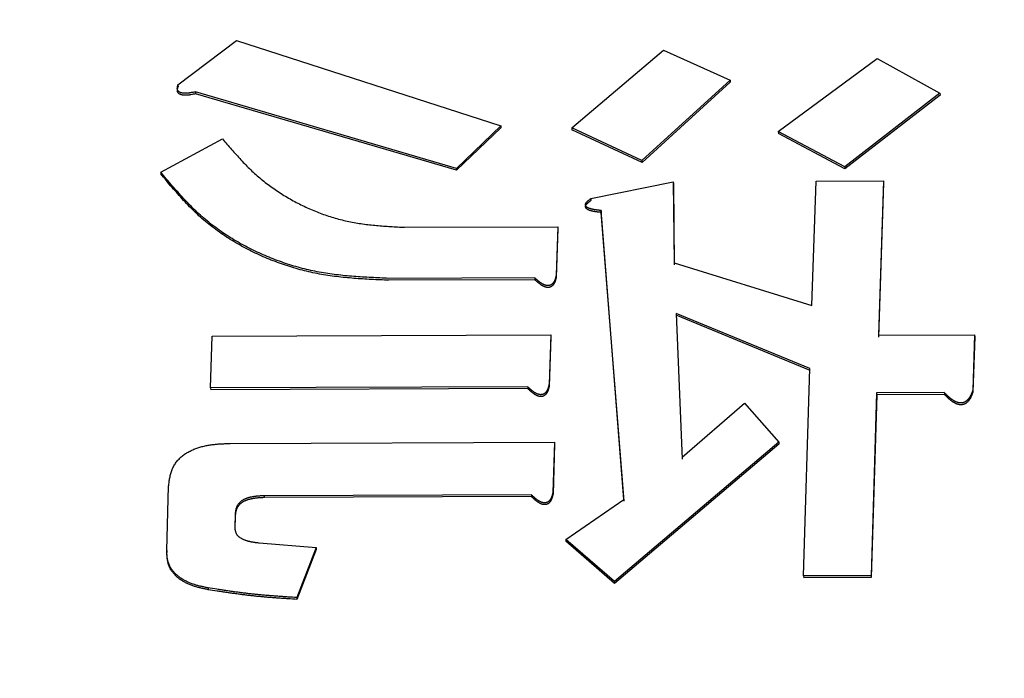
# Model space of a CAD drawing. Units: millimetres. Extents: x 0 to 1554, y -2 to 1099.
# Drawn here: x 843 to 846, y 630 to 632 of the extents above; entities that cross this region are included whole.
import ezdxf

# ---------------------------------------------------------------- set-up
doc = ezdxf.new("R2010")
doc.units = ezdxf.units.MM
doc.header["$LTSCALE"] = 0.672992
doc.layers.add('NoLayerName_001', color=7, linetype='Continuous')
doc.styles.get("Standard").update_dxf_attribs({"font": 'txt', "bigfont": 'extfont2'})
doc.dimstyles.get("Standard").update_dxf_attribs({"dimtxt": 2.5, "dimasz": 2.5, "dimexe": 1.25, "dimexo": 0.625, "dimtad": 1, "dimzin": 0, "dimdsep": 46, "dimtxsty": 'Standard', "dimcen": 2.5, "dimadec": 0, "dimazin": 0, "dimtfac": 0.75, "dimtmove": 0, "dimatfit": 3, "dimfxl": 1, "dimarcsym": 0})

# ---------------------------------------------------------------- blocks, each defined once
blk = doc.blocks.new('_OPEN30')
at = {"color": 0, "linetype": 'ByBlock', "lineweight": -2}
for p, q in [((-1, 0.267949), (0, 0)), ((0, 0), (-1, -0.267949)), ((0, 0), (-1, 0))]:
    blk.add_line(p, q, dxfattribs=at)
blk = doc.blocks.new('*D37')
at = {"layer": 'Defpoints', "color": 0}
for p in [(816.4329, 652.0398), (952.4329, 473.2705), (952.4329, 471.5534)]:
    blk.add_point(p, dxfattribs=at)
at = {"layer": 'NoLayerName_001', "color": 0, "linetype": 'Continuous', "lineweight": 25}
for p, q in [((816.4329, 652.0398), (816.4329, 463.6455)), ((821.6829, 473.2705), (947.1829, 473.2705))]:
    blk.add_line(p, q, dxfattribs=at)
at = {"layer": 'NoLayerName_001', "color": 0, "lineweight": 25, "xscale": 5.25, "yscale": 5.25, "zscale": 5.25, "rotation": 180}
blk.add_blockref('_OPEN30', (816.4329, 473.2705), dxfattribs=at)
at = {"layer": 'NoLayerName_001', "color": 0, "lineweight": 25, "xscale": 5.25, "yscale": 5.25, "zscale": 5.25}
blk.add_blockref('_OPEN30', (952.4329, 473.2705), dxfattribs=at)
at = {"layer": 'NoLayerName_001', "color": 0, "lineweight": 25, "insert": (884.4329, 482.1308), "char_height": 10.5, "attachment_point": 5}
blk.add_mtext('(136)', dxfattribs=at)

msp = doc.modelspace()

# ---------------------------------------------------------------- linework, layer by layer
at = {"layer": 'NoLayerName_001', "color": 7, "linetype": 'Continuous', "lineweight": 25}
for p, q in [((843.1784, 631.9672), (843.3798, 632.1201)), ((843.3798, 632.1201), (844.2879, 631.8271)), ((844.5325, 631.8201), (844.848, 632.0869)), ((844.848, 632.0869), (845.077, 631.9837)), ((845.2423, 631.807), (845.5817, 632.0582)), ((845.5817, 632.0582), (845.7979, 631.9387)), ((845.077, 631.9837), (844.7736, 631.7076)), ((845.0774, 631.977), (844.7739, 631.7009)), ((845.077, 631.9837), (845.0774, 631.977)), ((843.1784, 631.9672), (843.1788, 631.9604)), ((844.1359, 631.6805), (843.2388, 631.9433)), ((844.1362, 631.6738), (843.2392, 631.9366)), ((845.7979, 631.9387), (845.4709, 631.6862)), ((845.7983, 631.9319), (845.4712, 631.6795)), ((845.7979, 631.9387), (845.7983, 631.9319)), ((844.2879, 631.8271), (844.1359, 631.6805)), ((844.2882, 631.8204), (844.1362, 631.6738)), ((844.7736, 631.7076), (844.5325, 631.8201)), ((844.5325, 631.8201), (844.5329, 631.8134)), ((844.7739, 631.7009), (844.5329, 631.8134)), ((845.4709, 631.6862), (845.2423, 631.807)), ((845.2423, 631.807), (845.2427, 631.8003)), ((843.1191, 631.668), (843.3312, 631.7825)), ((845.4712, 631.6795), (845.2427, 631.8003)), ((844.7736, 631.7076), (844.7739, 631.7009)), ((844.1359, 631.6805), (844.1362, 631.6738)), ((843.1191, 631.668), (843.1194, 631.6614)), ((845.358, 631.2089), (845.3721, 631.6369)), ((845.3721, 631.6369), (845.6039, 631.6378)), ((845.6039, 631.6378), (845.5865, 631.1072)), ((845.6039, 631.6378), (845.6042, 631.6312)), ((844.5977, 631.5765), (844.8813, 631.6348)), ((844.8813, 631.6348), (844.8843, 631.356)), ((844.8813, 631.6348), (844.8817, 631.6282)), ((844.8817, 631.6282), (844.8846, 631.3494)), ((845.6042, 631.6312), (845.5868, 631.1008)), ((844.5977, 631.5765), (844.5981, 631.5698)), ((844.7117, 630.5427), (844.6331, 631.5357)), ((844.6331, 631.5357), (844.6334, 631.5291)), ((844.7121, 630.5364), (844.6334, 631.5291)), ((843.9576, 631.478), (844.4843, 631.4801)), ((844.4843, 631.4801), (844.4788, 631.3131)), ((844.4846, 631.4735), (844.4791, 631.3066)), ((844.4843, 631.4801), (844.4846, 631.4735)), ((844.8843, 631.356), (845.358, 631.2089)), ((844.405, 631.3045), (843.9029, 631.3025)), ((844.4053, 631.298), (843.9032, 631.296)), ((844.4788, 631.3131), (844.4791, 631.3066)), ((845.351, 630.9922), (844.8909, 631.1822)), ((844.8909, 631.1822), (844.9123, 630.6813)), ((844.8909, 631.1822), (844.8912, 631.1757)), ((845.3514, 630.9858), (844.8912, 631.1757)), ((843.2907, 630.9259), (843.2964, 631.1037)), ((843.2964, 631.1037), (844.4599, 631.1081)), ((844.4599, 631.1081), (844.4545, 630.9386)), ((844.4602, 631.1017), (844.4548, 630.9322)), ((844.4599, 631.1081), (844.4602, 631.1017)), ((845.5865, 631.1072), (845.9172, 631.1085)), ((845.9172, 631.1085), (845.9112, 630.9188)), ((845.9175, 631.102), (845.9115, 630.9124)), ((845.9172, 631.1085), (845.9175, 631.102)), ((845.3294, 630.2798), (845.351, 630.9922)), ((844.3807, 630.9299), (843.2907, 630.9259)), ((843.2907, 630.9259), (843.2911, 630.9195)), ((844.4545, 630.9386), (844.4548, 630.9322)), ((844.3811, 630.9236), (843.2911, 630.9195)), ((845.5802, 630.9092), (845.5612, 630.2805)), ((845.5806, 630.9028), (845.5615, 630.2744)), ((845.8129, 630.91), (845.5802, 630.9092)), ((845.5802, 630.9092), (845.5806, 630.9028)), ((845.8133, 630.9037), (845.5806, 630.9028)), ((845.8129, 630.91), (845.8133, 630.9037)), ((845.9112, 630.9188), (845.9115, 630.9124)), ((844.9121, 630.6876), (845.126, 630.8739)), ((845.126, 630.8739), (845.2443, 630.7395)), ((843.3582, 630.7353), (844.4728, 630.7392)), ((844.4728, 630.7392), (844.4675, 630.5674)), ((844.4731, 630.7329), (844.4679, 630.5611)), ((844.4728, 630.7392), (844.4731, 630.7329)), ((845.2443, 630.7395), (844.6788, 630.2605)), ((845.2447, 630.7332), (844.6792, 630.2543)), ((845.2443, 630.7395), (845.2447, 630.7332)), ((843.1398, 630.3668), (843.1464, 630.5883)), ((844.3938, 630.5586), (843.4752, 630.5554)), ((843.4752, 630.5554), (843.4755, 630.5492)), ((844.4675, 630.5674), (844.4679, 630.5611)), ((844.3941, 630.5523), (843.4755, 630.5492)), ((844.5116, 630.4056), (844.7117, 630.5427)), ((843.3754, 630.4956), (843.3739, 630.4445)), ((843.3757, 630.4893), (843.3742, 630.4382)), ((843.3754, 630.4956), (843.3757, 630.4893)), ((843.3739, 630.4445), (843.3742, 630.4382)), ((843.4581, 630.3935), (843.6535, 630.3771)), ((844.6788, 630.2605), (844.5116, 630.4056)), ((844.5116, 630.4056), (844.512, 630.3994)), ((844.6792, 630.2543), (844.512, 630.3994)), ((843.6535, 630.3771), (843.5872, 630.2054)), ((843.6539, 630.3709), (843.5876, 630.1993)), ((843.6535, 630.3771), (843.6539, 630.3709)), ((845.5612, 630.2805), (845.3294, 630.2798)), ((845.3294, 630.2798), (845.3297, 630.2736)), ((845.5615, 630.2744), (845.3297, 630.2736)), ((845.5612, 630.2805), (845.5615, 630.2744)), ((843.282, 630.2388), (843.2824, 630.2326)), ((843.5872, 630.2054), (843.5876, 630.1993))]:
    msp.add_line(p, q, dxfattribs=at)
for points in [[(844.3938, 630.5586), (844.3939, 630.5555), (844.3941, 630.5523)], [(844.6788, 630.2605), (844.679, 630.2574), (844.6792, 630.2543)]]:
    msp.add_lwpolyline(points, dxfattribs=at)
for points, knots in [([(843.1766, 631.952), (843.1765, 631.9525), (843.1763, 631.9534), (843.1763, 631.9548), (843.1763, 631.9562), (843.1764, 631.9576), (843.1766, 631.959), (843.1768, 631.9604), (843.1771, 631.9618), (843.1774, 631.9631), (843.1777, 631.9645), (843.1781, 631.9658), (843.1783, 631.9667), (843.1784, 631.9672)], [0, 0, 0, 0, 0.00139962, 0.00280681, 0.00421806, 0.00562611, 0.00702666, 0.00842262, 0.00981655, 0.01121001, 0.01260381, 0.01399816, 0.01539287, 0.01539287, 0.01539287, 0.01539287]), ([(843.1767, 631.9466), (843.1767, 631.9471), (843.1766, 631.948), (843.1767, 631.9495), (843.1768, 631.9509), (843.1769, 631.9522), (843.1772, 631.9536), (843.1774, 631.955), (843.1777, 631.9564), (843.1781, 631.9577), (843.1784, 631.9591), (843.1787, 631.9599), (843.1788, 631.9604)], [0, 0, 0, 0, 0.00140731, 0.00281951, 0.00422867, 0.00562991, 0.00702601, 0.00841948, 0.00981192, 0.01120424, 0.01259677, 0.0139895, 0.0139895, 0.0139895, 0.0139895]), ([(843.2388, 631.9433), (843.2347, 631.9426), (843.2292, 631.9416), (843.2233, 631.9406), (843.221, 631.9402), (843.2196, 631.9399), (843.2183, 631.9397), (843.2169, 631.9395), (843.2155, 631.9393), (843.2141, 631.9391), (843.2127, 631.939), (843.2113, 631.9388), (843.2099, 631.9387), (843.2086, 631.9386), (843.2072, 631.9386), (843.2058, 631.9386), (843.2044, 631.9385), (843.203, 631.9386), (843.2016, 631.9386), (843.2002, 631.9387), (843.1988, 631.9388), (843.1974, 631.9389), (843.196, 631.939), (843.1946, 631.9392), (843.1933, 631.9394), (843.1919, 631.9397), (843.1905, 631.94), (843.1892, 631.9403), (843.1878, 631.9407), (843.1865, 631.9412), (843.1852, 631.9417), (843.184, 631.9423), (843.1828, 631.9431), (843.1816, 631.9439), (843.1806, 631.9448), (843.1796, 631.9458), (843.1787, 631.9469), (843.178, 631.9481), (843.1773, 631.9493), (843.1769, 631.9506), (843.1767, 631.9516), (843.1766, 631.952)], [0, 0, 0, 0, 0.01254293, 0.01672441, 0.01811821, 0.01951194, 0.02090563, 0.02229937, 0.0236934, 0.02508779, 0.02648242, 0.02787718, 0.029272, 0.03066683, 0.03206167, 0.03345652, 0.03485148, 0.03624656, 0.03764171, 0.03903688, 0.04043206, 0.04182727, 0.04322259, 0.04461812, 0.04601403, 0.0474103, 0.048806, 0.05020069, 0.05159515, 0.05299142, 0.05438914, 0.05578639, 0.05718309, 0.0585807, 0.0599788, 0.06137755, 0.06277899, 0.06418166, 0.06558119, 0.06697555, 0.06836907, 0.06836907, 0.06836907, 0.06836907]), ([(843.2392, 631.9366), (843.2337, 631.9356), (843.2277, 631.9345), (843.2213, 631.9334), (843.22, 631.9332), (843.2186, 631.9329), (843.2172, 631.9327), (843.2158, 631.9325), (843.2144, 631.9324), (843.2131, 631.9322), (843.2117, 631.9321), (843.2103, 631.932), (843.2089, 631.9319), (843.2075, 631.9318), (843.2061, 631.9318), (843.2047, 631.9318), (843.2033, 631.9318), (843.2019, 631.9318), (843.2005, 631.9319), (843.1991, 631.932), (843.1978, 631.9321), (843.1964, 631.9323), (843.195, 631.9325), (843.1936, 631.9327), (843.1922, 631.9329), (843.1909, 631.9332), (843.1895, 631.9336), (843.1882, 631.934), (843.1869, 631.9344), (843.1856, 631.935), (843.1843, 631.9356), (843.1831, 631.9363), (843.182, 631.9371), (843.1809, 631.9381), (843.1799, 631.9391), (843.1791, 631.9401), (843.1783, 631.9413), (843.1777, 631.9426), (843.1772, 631.9439), (843.1769, 631.9452), (843.1768, 631.9462), (843.1767, 631.9466)], [0, 0, 0, 0, 0.01671692, 0.01811008, 0.01950319, 0.02089626, 0.0222894, 0.02368283, 0.02507663, 0.02647067, 0.02786484, 0.02925907, 0.03065331, 0.03204756, 0.03344185, 0.03483628, 0.03623089, 0.03762559, 0.0390203, 0.04041496, 0.0418096, 0.04320427, 0.04459908, 0.04599421, 0.0473897, 0.04878469, 0.0501788, 0.05157278, 0.0529685, 0.05436559, 0.05576209, 0.05715787, 0.0585544, 0.05995154, 0.0613497, 0.06275112, 0.06415385, 0.06555261, 0.06694524, 0.06833693, 0.06973557, 0.06973557, 0.06973557, 0.06973557]), ([(843.2388, 631.9433), (843.2389, 631.9428), (843.2389, 631.9417), (843.239, 631.94), (843.2391, 631.9383), (843.2391, 631.9371), (843.2392, 631.9366)], [0, 0, 0, 0, 0.001690972, 0.003381919, 0.005072866, 0.006763837, 0.006763837, 0.006763837, 0.006763837]), ([(844.2879, 631.8271), (844.2879, 631.8265), (844.288, 631.8254), (844.288, 631.8238), (844.2881, 631.8221), (844.2882, 631.821), (844.2882, 631.8204)], [0, 0, 0, 0, 0.001678879, 0.003357733, 0.005036588, 0.006715466, 0.006715466, 0.006715466, 0.006715466]), ([(843.3312, 631.7825), (843.3364, 631.7764), (843.3469, 631.7641), (843.3626, 631.7458), (843.3785, 631.7277), (843.3948, 631.7099), (843.4114, 631.6925), (843.4284, 631.6755), (843.4461, 631.6592), (843.4643, 631.6435), (843.4832, 631.6285), (843.5026, 631.6142), (843.5225, 631.6005), (843.5429, 631.5875), (843.5638, 631.5752), (843.585, 631.5636), (843.6066, 631.5527), (843.6286, 631.5425), (843.6508, 631.533), (843.6734, 631.5243), (843.6962, 631.5164), (843.7193, 631.5093), (843.7425, 631.503), (843.766, 631.4977), (843.7896, 631.4933), (843.8134, 631.4896), (843.8372, 631.4867), (843.8612, 631.4843), (843.8852, 631.4823), (843.9093, 631.4807), (843.9335, 631.4793), (843.9496, 631.4784), (843.9576, 631.478)], [0, 0, 0, 0, 0.0241608, 0.048308, 0.0724306, 0.0965216, 0.1205814, 0.144619, 0.1686552, 0.1927139, 0.2168019, 0.2409205, 0.2650691, 0.2892445, 0.3134417, 0.3376537, 0.3618718, 0.3860852, 0.4102839, 0.4344598, 0.4586066, 0.4827199, 0.5067979, 0.530841, 0.5548609, 0.5788855, 0.6029352, 0.6270204, 0.6511438, 0.6753013, 0.6994842, 0.7236806, 0.7236806, 0.7236806, 0.7236806]), ([(845.4709, 631.6862), (845.4709, 631.6855), (845.471, 631.6842), (845.4711, 631.6822), (845.4711, 631.6806), (845.4712, 631.6797), (845.4712, 631.6795)], [0, 0, 0, 0, 0.001996793, 0.003993552, 0.005990333, 0.006655933, 0.006655933, 0.006655933, 0.006655933]), ([(843.9029, 631.3025), (843.8929, 631.303), (843.8728, 631.3038), (843.8428, 631.3053), (843.8128, 631.307), (843.7829, 631.309), (843.7531, 631.3116), (843.7233, 631.3149), (843.6937, 631.3189), (843.6642, 631.3238), (843.6349, 631.3298), (843.6058, 631.3368), (843.5769, 631.3448), (843.5482, 631.3538), (843.5199, 631.3638), (843.4919, 631.3747), (843.4642, 631.3866), (843.4369, 631.3993), (843.41, 631.413), (843.3837, 631.4276), (843.3578, 631.443), (843.3326, 631.4594), (843.3081, 631.4767), (843.2843, 631.495), (843.2614, 631.5141), (843.2393, 631.5343), (843.2181, 631.5553), (843.1975, 631.577), (843.1774, 631.5993), (843.1577, 631.622), (843.1383, 631.6449), (843.1255, 631.6603), (843.1191, 631.668)], [0, 0, 0, 0, 0.0300669, 0.0601196, 0.0901456, 0.1201359, 0.1500864, 0.1800001, 0.2098884, 0.2397731, 0.2696836, 0.2996305, 0.3296139, 0.3596323, 0.3896831, 0.4197628, 0.4498666, 0.4799893, 0.5101217, 0.5402447, 0.5703408, 0.6003969, 0.6304047, 0.6603611, 0.6902689, 0.7201409, 0.7500163, 0.7799289, 0.8098937, 0.8399107, 0.8699686, 0.9000488, 0.9000488, 0.9000488, 0.9000488]), ([(843.9032, 631.296), (843.8932, 631.2964), (843.8732, 631.2973), (843.8432, 631.2987), (843.8132, 631.3004), (843.7833, 631.3025), (843.7534, 631.3051), (843.7237, 631.3083), (843.6941, 631.3124), (843.6646, 631.3173), (843.6353, 631.3232), (843.6061, 631.3302), (843.5772, 631.3383), (843.5486, 631.3473), (843.5202, 631.3572), (843.4922, 631.3681), (843.4645, 631.38), (843.4373, 631.3928), (843.4104, 631.4064), (843.384, 631.421), (843.3582, 631.4364), (843.333, 631.4528), (843.3085, 631.4701), (843.2847, 631.4883), (843.2618, 631.5075), (843.2397, 631.5277), (843.2184, 631.5487), (843.1978, 631.5704), (843.1778, 631.5926), (843.1581, 631.6153), (843.1387, 631.6383), (843.1259, 631.6537), (843.1194, 631.6614)], [0, 0, 0, 0, 0.0300632, 0.0601122, 0.0901347, 0.1201215, 0.1500687, 0.1799792, 0.2098644, 0.2397461, 0.2696537, 0.2995976, 0.3295778, 0.359593, 0.3896404, 0.4197165, 0.4498167, 0.4799357, 0.5100644, 0.5401839, 0.5702766, 0.6003294, 0.630334, 0.6602874, 0.6901922, 0.7200611, 0.7499334, 0.7798427, 0.8098041, 0.8398176, 0.869872, 0.8999487, 0.8999487, 0.8999487, 0.8999487]), ([(844.6331, 631.5357), (844.6318, 631.5358), (844.6298, 631.5361), (844.6272, 631.5363), (844.6252, 631.5365), (844.6233, 631.5368), (844.6213, 631.537), (844.6194, 631.5372), (844.6174, 631.5375), (844.6154, 631.5378), (844.6135, 631.538), (844.6115, 631.5384), (844.6096, 631.5387), (844.6076, 631.539), (844.6056, 631.5394), (844.6037, 631.5398), (844.6017, 631.5402), (844.5998, 631.5407), (844.5979, 631.5412), (844.596, 631.5418), (844.5941, 631.5424), (844.5922, 631.5431), (844.5904, 631.5439), (844.5886, 631.5447), (844.5869, 631.5456), (844.5852, 631.5466), (844.5835, 631.5478), (844.582, 631.5491), (844.5808, 631.5506), (844.5798, 631.5524), (844.5793, 631.5544), (844.5794, 631.5564), (844.5798, 631.5583), (844.5806, 631.5602), (844.5816, 631.5619), (844.5827, 631.5635), (844.5839, 631.565), (844.5852, 631.5665), (844.5866, 631.5679), (844.5881, 631.5692), (844.5891, 631.5701), (844.5896, 631.5705)], [0, 0, 0, 0, 0.00394306, 0.00591505, 0.0078876, 0.00986091, 0.01183523, 0.0138108, 0.01578791, 0.01776687, 0.01974804, 0.02173183, 0.02371867, 0.02570907, 0.02770273, 0.02969779, 0.03169242, 0.03368517, 0.03567495, 0.03766116, 0.03964372, 0.04162316, 0.04360066, 0.04557816, 0.04755838, 0.04954291, 0.0515246, 0.05350794, 0.05550781, 0.0574961, 0.0594774, 0.06147531, 0.06346584, 0.06544923, 0.06743894, 0.06941798, 0.07138541, 0.07334972, 0.07531716, 0.07729188, 0.07927616, 0.07927616, 0.07927616, 0.07927616]), ([(844.5896, 631.5705), (844.5901, 631.5709), (844.5912, 631.5718), (844.5928, 631.573), (844.5944, 631.5741), (844.596, 631.5753), (844.5972, 631.5761), (844.5977, 631.5765)], [0, 0, 0, 0, 0.00199457, 0.00399887, 0.00601133, 0.00802962, 0.01005095, 0.01005095, 0.01005095, 0.01005095]), ([(844.59, 631.5639), (844.5905, 631.5643), (844.5915, 631.5652), (844.5931, 631.5664), (844.5948, 631.5675), (844.5964, 631.5687), (844.5975, 631.5695), (844.5981, 631.5698)], [0, 0, 0, 0, 0.00199352, 0.00399669, 0.00600795, 0.00802502, 0.0100451, 0.0100451, 0.0100451, 0.0100451]), ([(844.6334, 631.5291), (844.6321, 631.5292), (844.6301, 631.5294), (844.6275, 631.5297), (844.6256, 631.5299), (844.6236, 631.5302), (844.6216, 631.5304), (844.6197, 631.5306), (844.6177, 631.5309), (844.6158, 631.5312), (844.6138, 631.5314), (844.6118, 631.5318), (844.6099, 631.5321), (844.6079, 631.5324), (844.606, 631.5328), (844.604, 631.5332), (844.6021, 631.5336), (844.6001, 631.5341), (844.5982, 631.5346), (844.5963, 631.5352), (844.5944, 631.5358), (844.5926, 631.5365), (844.5908, 631.5373), (844.589, 631.5381), (844.5872, 631.539), (844.5855, 631.54), (844.5839, 631.5412), (844.5824, 631.5425), (844.5811, 631.544), (844.5802, 631.5458), (844.5797, 631.5478), (844.5797, 631.5498), (844.5801, 631.5517), (844.5809, 631.5536), (844.5819, 631.5553), (844.5831, 631.5569), (844.5843, 631.5584), (844.5856, 631.5599), (844.587, 631.5613), (844.5884, 631.5626), (844.5895, 631.5635), (844.59, 631.5639)], [0, 0, 0, 0, 0.00394101, 0.00591198, 0.00788352, 0.00985585, 0.0118292, 0.01380382, 0.01578, 0.01775806, 0.01973836, 0.02172131, 0.02370735, 0.02569697, 0.02768987, 0.02968415, 0.031678, 0.03366992, 0.03565884, 0.03764414, 0.03962575, 0.04160419, 0.04358067, 0.04555712, 0.04753629, 0.0495198, 0.05150051, 0.053483, 0.05548192, 0.05746921, 0.05944966, 0.06144668, 0.06343611, 0.06541853, 0.06740742, 0.06938568, 0.07135235, 0.07331588, 0.07528249, 0.07725631, 0.07923961, 0.07923961, 0.07923961, 0.07923961]), ([(844.405, 631.3045), (844.405, 631.3039), (844.4051, 631.3026), (844.4052, 631.3006), (844.4053, 631.2991), (844.4053, 631.2982), (844.4053, 631.298)], [0, 0, 0, 0, 0.0019594, 0.003918766, 0.005878155, 0.006531291, 0.006531291, 0.006531291, 0.006531291]), ([(844.4282, 631.2855), (844.4276, 631.2859), (844.4266, 631.2865), (844.425, 631.2876), (844.4235, 631.2887), (844.422, 631.2898), (844.4205, 631.291), (844.4191, 631.2922), (844.4176, 631.2933), (844.4162, 631.2945), (844.4147, 631.2958), (844.4133, 631.297), (844.4119, 631.2982), (844.4105, 631.2995), (844.4091, 631.3007), (844.4073, 631.3024), (844.4059, 631.3037), (844.405, 631.3045)], [0, 0, 0, 0, 0.00187924, 0.00375808, 0.00563522, 0.00751034, 0.00938403, 0.01125683, 0.01312914, 0.0150013, 0.01687352, 0.01874598, 0.02061877, 0.0224919, 0.02436539, 0.02623916, 0.02998723, 0.02998723, 0.02998723, 0.02998723]), ([(844.4285, 631.279), (844.428, 631.2794), (844.4269, 631.28), (844.4254, 631.2811), (844.4239, 631.2822), (844.4224, 631.2833), (844.4209, 631.2845), (844.4194, 631.2856), (844.4179, 631.2868), (844.4165, 631.288), (844.4151, 631.2892), (844.4137, 631.2905), (844.4123, 631.2917), (844.4109, 631.293), (844.4095, 631.2942), (844.4076, 631.2959), (844.4063, 631.2972), (844.4053, 631.298)], [0, 0, 0, 0, 0.00187928, 0.00375818, 0.00563534, 0.00751045, 0.00938413, 0.01125688, 0.01312914, 0.01500122, 0.01687336, 0.01874572, 0.02061839, 0.02249141, 0.02436477, 0.02623841, 0.02998622, 0.02998622, 0.02998622, 0.02998622]), ([(844.4788, 631.3131), (844.4786, 631.3125), (844.4783, 631.3112), (844.4779, 631.3094), (844.4774, 631.3076), (844.4769, 631.3057), (844.4764, 631.3039), (844.4759, 631.3021), (844.4753, 631.3003), (844.4747, 631.2986), (844.474, 631.2968), (844.4733, 631.2951), (844.4725, 631.2934), (844.4716, 631.2918), (844.4707, 631.2902), (844.4696, 631.2886), (844.4685, 631.2871), (844.4673, 631.2856), (844.466, 631.2842), (844.4647, 631.283), (844.4632, 631.2818), (844.4616, 631.2808), (844.46, 631.2799), (844.4582, 631.2791), (844.4565, 631.2785), (844.4546, 631.2781), (844.4528, 631.2779), (844.4509, 631.2777), (844.449, 631.2778), (844.4471, 631.2779), (844.4453, 631.2782), (844.4434, 631.2786), (844.4416, 631.279), (844.4398, 631.2796), (844.4381, 631.2803), (844.4364, 631.281), (844.4347, 631.2818), (844.433, 631.2827), (844.4314, 631.2836), (844.4297, 631.2845), (844.4287, 631.2852), (844.4282, 631.2855)], [0, 0, 0, 0, 0.00189747, 0.00379363, 0.00568724, 0.00757723, 0.00946272, 0.01134315, 0.01321834, 0.01508856, 0.01695463, 0.01881799, 0.02068079, 0.02254595, 0.02441669, 0.0262919, 0.02816884, 0.03004639, 0.03192502, 0.03380337, 0.03568021, 0.03755688, 0.03943546, 0.0413147, 0.043193, 0.04506991, 0.04694748, 0.04882623, 0.05070398, 0.05257934, 0.0544539, 0.05632808, 0.05820187, 0.06007611, 0.06195061, 0.06382423, 0.06569744, 0.06757147, 0.069447, 0.07132419, 0.07320276, 0.07320276, 0.07320276, 0.07320276]), ([(844.4791, 631.3066), (844.4789, 631.3059), (844.4786, 631.3047), (844.4782, 631.3029), (844.4777, 631.301), (844.4772, 631.2992), (844.4767, 631.2974), (844.4762, 631.2956), (844.4756, 631.2938), (844.475, 631.292), (844.4743, 631.2903), (844.4736, 631.2886), (844.4728, 631.2869), (844.4719, 631.2852), (844.471, 631.2836), (844.47, 631.2821), (844.4689, 631.2805), (844.4677, 631.2791), (844.4664, 631.2777), (844.465, 631.2764), (844.4635, 631.2753), (844.462, 631.2742), (844.4603, 631.2733), (844.4586, 631.2726), (844.4568, 631.272), (844.455, 631.2716), (844.4531, 631.2713), (844.4512, 631.2712), (844.4494, 631.2712), (844.4475, 631.2714), (844.4456, 631.2717), (844.4438, 631.2721), (844.442, 631.2726), (844.4402, 631.2731), (844.4384, 631.2738), (844.4367, 631.2745), (844.435, 631.2753), (844.4333, 631.2762), (844.4317, 631.2771), (844.4301, 631.278), (844.429, 631.2787), (844.4285, 631.279)], [0, 0, 0, 0, 0.00189741, 0.00379351, 0.00568706, 0.00757699, 0.00946241, 0.01134277, 0.01321788, 0.015088, 0.01695394, 0.01881714, 0.02067972, 0.02254458, 0.02441495, 0.02628985, 0.02816667, 0.03004435, 0.03192324, 0.03380175, 0.03567844, 0.03755479, 0.03943338, 0.04131288, 0.04319145, 0.04506839, 0.04694591, 0.0488246, 0.05070213, 0.05257714, 0.05445158, 0.05632592, 0.05819983, 0.06007387, 0.06194792, 0.06382112, 0.06569399, 0.06756777, 0.06944314, 0.07132026, 0.07319883, 0.07319883, 0.07319883, 0.07319883]), ([(844.3807, 630.9299), (844.3808, 630.9293), (844.3809, 630.928), (844.381, 630.9261), (844.381, 630.9246), (844.3811, 630.9238), (844.3811, 630.9236)], [0, 0, 0, 0, 0.001920336, 0.003840637, 0.00576096, 0.006401075, 0.006401075, 0.006401075, 0.006401075]), ([(844.4039, 630.9106), (844.4034, 630.911), (844.4023, 630.9117), (844.4008, 630.9128), (844.3993, 630.9139), (844.3977, 630.915), (844.3963, 630.9162), (844.3948, 630.9174), (844.3933, 630.9186), (844.3919, 630.9198), (844.3905, 630.921), (844.3891, 630.9223), (844.3877, 630.9236), (844.3863, 630.9248), (844.3849, 630.9261), (844.383, 630.9278), (844.3817, 630.9291), (844.3807, 630.9299)], [0, 0, 0, 0, 0.00189147, 0.00378258, 0.00567192, 0.00755915, 0.00944487, 0.01132962, 0.01321381, 0.01509777, 0.01698176, 0.01886594, 0.02075039, 0.02263517, 0.02452027, 0.02640564, 0.03017688, 0.03017688, 0.03017688, 0.03017688]), ([(844.4545, 630.9386), (844.4543, 630.938), (844.454, 630.9367), (844.4536, 630.9349), (844.4531, 630.933), (844.4527, 630.9312), (844.4521, 630.9294), (844.4516, 630.9275), (844.451, 630.9257), (844.4504, 630.924), (844.4498, 630.9222), (844.449, 630.9205), (844.4483, 630.9188), (844.4474, 630.9171), (844.4465, 630.9155), (844.4455, 630.9139), (844.4444, 630.9123), (844.4432, 630.9109), (844.4419, 630.9095), (844.4405, 630.9082), (844.4391, 630.907), (844.4375, 630.9059), (844.4359, 630.905), (844.4341, 630.9042), (844.4323, 630.9036), (844.4305, 630.9032), (844.4286, 630.9029), (844.4267, 630.9028), (844.4248, 630.9028), (844.423, 630.9029), (844.4211, 630.9032), (844.4193, 630.9036), (844.4174, 630.9041), (844.4156, 630.9047), (844.4139, 630.9053), (844.4121, 630.9061), (844.4104, 630.9069), (844.4088, 630.9077), (844.4071, 630.9087), (844.4055, 630.9096), (844.4044, 630.9103), (844.4039, 630.9106)], [0, 0, 0, 0, 0.00190973, 0.00381815, 0.00572401, 0.00762622, 0.00952391, 0.01141648, 0.01330373, 0.0151859, 0.01706376, 0.0189387, 0.0208128, 0.02268889, 0.02457029, 0.02645651, 0.02834501, 0.03023471, 0.03212592, 0.0340168, 0.03590538, 0.03779293, 0.03968263, 0.04157397, 0.04346517, 0.04535487, 0.04724447, 0.04913464, 0.05102369, 0.05291065, 0.05479726, 0.05668374, 0.05856961, 0.06045564, 0.06234174, 0.06422688, 0.06611163, 0.06799731, 0.06988464, 0.07177381, 0.0736645, 0.0736645, 0.0736645, 0.0736645]), ([(844.4548, 630.9322), (844.4547, 630.9316), (844.4544, 630.9303), (844.4539, 630.9285), (844.4535, 630.9266), (844.453, 630.9248), (844.4525, 630.923), (844.452, 630.9212), (844.4514, 630.9194), (844.4508, 630.9176), (844.4501, 630.9158), (844.4494, 630.9141), (844.4486, 630.9124), (844.4478, 630.9107), (844.4468, 630.9091), (844.4458, 630.9075), (844.4447, 630.9059), (844.4435, 630.9045), (844.4423, 630.9031), (844.4409, 630.9018), (844.4394, 630.9006), (844.4379, 630.8995), (844.4362, 630.8986), (844.4345, 630.8978), (844.4327, 630.8972), (844.4309, 630.8967), (844.429, 630.8965), (844.4271, 630.8964), (844.4252, 630.8964), (844.4233, 630.8966), (844.4215, 630.8968), (844.4196, 630.8972), (844.4178, 630.8977), (844.416, 630.8983), (844.4142, 630.899), (844.4125, 630.8997), (844.4108, 630.9005), (844.4091, 630.9014), (844.4075, 630.9023), (844.4058, 630.9033), (844.4048, 630.9039), (844.4042, 630.9043)], [0, 0, 0, 0, 0.00190967, 0.00381805, 0.00572391, 0.00762618, 0.009524, 0.0114168, 0.01330437, 0.01518696, 0.01706535, 0.01894092, 0.02081572, 0.02269258, 0.02457475, 0.02646165, 0.02835061, 0.0302405, 0.03213168, 0.03402269, 0.03591181, 0.03780037, 0.03969128, 0.04158327, 0.04347433, 0.04536366, 0.04725351, 0.04914473, 0.05103497, 0.05292246, 0.0548092, 0.05669583, 0.05858204, 0.06046841, 0.06235482, 0.06424033, 0.06612542, 0.06801143, 0.06989906, 0.07178853, 0.07367952, 0.07367952, 0.07367952, 0.07367952]), ([(844.4042, 630.9043), (844.4037, 630.9046), (844.4027, 630.9053), (844.4011, 630.9064), (844.3996, 630.9075), (844.3981, 630.9087), (844.3966, 630.9098), (844.3951, 630.911), (844.3937, 630.9122), (844.3922, 630.9134), (844.3908, 630.9147), (844.3894, 630.9159), (844.388, 630.9172), (844.3866, 630.9184), (844.3852, 630.9197), (844.3834, 630.9214), (844.382, 630.9227), (844.3811, 630.9236)], [0, 0, 0, 0, 0.00189176, 0.00378316, 0.0056728, 0.00756034, 0.00944639, 0.01133148, 0.01321604, 0.0151004, 0.0169848, 0.0188694, 0.0207543, 0.02263953, 0.0245251, 0.02641094, 0.03018314, 0.03018314, 0.03018314, 0.03018314]), ([(845.8421, 630.8844), (845.8414, 630.8848), (845.8401, 630.8857), (845.8381, 630.8872), (845.8361, 630.8886), (845.8342, 630.8902), (845.8324, 630.8917), (845.8305, 630.8933), (845.8287, 630.8949), (845.8269, 630.8965), (845.8251, 630.8981), (845.8233, 630.8998), (845.8216, 630.9015), (845.8198, 630.9032), (845.8181, 630.9049), (845.8158, 630.9072), (845.8141, 630.9089), (845.8129, 630.91)], [0, 0, 0, 0, 0.00243861, 0.0048767, 0.00731234, 0.0097448, 0.01217505, 0.01460398, 0.01703229, 0.01946052, 0.02188905, 0.02431815, 0.02674794, 0.02917846, 0.03160967, 0.03404146, 0.03890606, 0.03890606, 0.03890606, 0.03890606]), ([(845.8424, 630.878), (845.8418, 630.8785), (845.8404, 630.8794), (845.8384, 630.8808), (845.8365, 630.8823), (845.8346, 630.8838), (845.8327, 630.8853), (845.8308, 630.8869), (845.829, 630.8885), (845.8272, 630.8901), (845.8254, 630.8917), (845.8237, 630.8934), (845.8219, 630.8951), (845.8202, 630.8968), (845.8184, 630.8985), (845.8161, 630.9008), (845.8144, 630.9025), (845.8133, 630.9037)], [0, 0, 0, 0, 0.00243839, 0.00487624, 0.00731162, 0.00974379, 0.01217374, 0.0146024, 0.01703048, 0.01945853, 0.02188696, 0.02431601, 0.02674582, 0.02917642, 0.03160777, 0.03403972, 0.03890474, 0.03890474, 0.03890474, 0.03890474]), ([(845.9112, 630.9188), (845.9109, 630.918), (845.9103, 630.9165), (845.9095, 630.9142), (845.9086, 630.9119), (845.9078, 630.9096), (845.9069, 630.9073), (845.9059, 630.9051), (845.9049, 630.9028), (845.9039, 630.9006), (845.9028, 630.8985), (845.9017, 630.8963), (845.9004, 630.8943), (845.8991, 630.8922), (845.8977, 630.8902), (845.8963, 630.8883), (845.8947, 630.8864), (845.893, 630.8847), (845.8913, 630.883), (845.8894, 630.8814), (845.8875, 630.88), (845.8854, 630.8786), (845.8833, 630.8775), (845.881, 630.8765), (845.8787, 630.8757), (845.8764, 630.8751), (845.874, 630.8747), (845.8715, 630.8744), (845.8691, 630.8744), (845.8667, 630.8745), (845.8643, 630.8748), (845.8619, 630.8753), (845.8595, 630.8759), (845.8572, 630.8766), (845.8549, 630.8775), (845.8527, 630.8784), (845.8505, 630.8794), (845.8483, 630.8806), (845.8462, 630.8818), (845.8441, 630.883), (845.8428, 630.8839), (845.8421, 630.8844)], [0, 0, 0, 0, 0.00246003, 0.00491851, 0.00737396, 0.00982507, 0.01227078, 0.01471036, 0.01714351, 0.01957044, 0.02199195, 0.02440955, 0.02682553, 0.02924304, 0.03166605, 0.03409551, 0.03652864, 0.03896349, 0.04139932, 0.04383476, 0.04626805, 0.0487, 0.05113379, 0.05356933, 0.05600498, 0.05844002, 0.06087509, 0.06331049, 0.06574507, 0.06817766, 0.0706099, 0.07304209, 0.07547315, 0.07790421, 0.08033578, 0.08276667, 0.08519688, 0.08762811, 0.0900614, 0.09249703, 0.09493465, 0.09493465, 0.09493465, 0.09493465]), ([(845.9115, 630.9124), (845.9112, 630.9116), (845.9107, 630.9101), (845.9098, 630.9078), (845.909, 630.9055), (845.9081, 630.9032), (845.9072, 630.9009), (845.9063, 630.8987), (845.9053, 630.8965), (845.9043, 630.8943), (845.9032, 630.8921), (845.902, 630.89), (845.9008, 630.8879), (845.8995, 630.8858), (845.8981, 630.8839), (845.8966, 630.8819), (845.895, 630.8801), (845.8934, 630.8783), (845.8916, 630.8766), (845.8898, 630.875), (845.8878, 630.8736), (845.8858, 630.8722), (845.8836, 630.8711), (845.8814, 630.8701), (845.8791, 630.8693), (845.8767, 630.8687), (845.8743, 630.8683), (845.8719, 630.8681), (845.8695, 630.868), (845.867, 630.8682), (845.8646, 630.8685), (845.8622, 630.869), (845.8599, 630.8696), (845.8576, 630.8703), (845.8553, 630.8711), (845.853, 630.8721), (845.8508, 630.8731), (845.8487, 630.8742), (845.8466, 630.8754), (845.8445, 630.8767), (845.8431, 630.8776), (845.8424, 630.878)], [0, 0, 0, 0, 0.00245983, 0.00491811, 0.00737337, 0.0098243, 0.01226983, 0.01470926, 0.01714226, 0.01956905, 0.02199045, 0.02440795, 0.02682383, 0.02924126, 0.03166419, 0.03409357, 0.03652662, 0.03896134, 0.0413969, 0.04383205, 0.04626517, 0.04869723, 0.05113153, 0.0535675, 0.05600292, 0.05843721, 0.06087179, 0.06330742, 0.06574252, 0.06817507, 0.07060695, 0.07303888, 0.07546988, 0.07790072, 0.08033191, 0.08276252, 0.08519254, 0.08762361, 0.09005674, 0.09249221, 0.09492962, 0.09492962, 0.09492962, 0.09492962]), ([(843.1464, 630.5883), (843.1467, 630.5907), (843.1473, 630.5956), (843.1482, 630.6029), (843.1493, 630.6102), (843.1505, 630.6174), (843.152, 630.6245), (843.1537, 630.6316), (843.1557, 630.6385), (843.1582, 630.6453), (843.1611, 630.6519), (843.1645, 630.6583), (843.1683, 630.6645), (843.1725, 630.6705), (843.1771, 630.6762), (843.182, 630.6816), (843.1872, 630.6867), (843.1927, 630.6915), (843.1984, 630.696), (843.2044, 630.7001), (843.2105, 630.704), (843.2169, 630.7075), (843.2234, 630.7108), (843.23, 630.7137), (843.2368, 630.7165), (843.2436, 630.719), (843.2505, 630.7213), (843.2575, 630.7234), (843.2645, 630.7252), (843.2716, 630.7269), (843.2787, 630.7284), (843.2858, 630.7296), (843.293, 630.7307), (843.3002, 630.7316), (843.3074, 630.7324), (843.3146, 630.733), (843.3219, 630.7336), (843.3291, 630.734), (843.3364, 630.7344), (843.3412, 630.7346), (843.3437, 630.7347)], [0, 0, 0, 0, 0.0073892, 0.0147652, 0.0221162, 0.0294331, 0.0367112, 0.0439514, 0.051162, 0.0583605, 0.0655742, 0.0728248, 0.0801076, 0.0874117, 0.0947226, 0.1020243, 0.1093124, 0.1165916, 0.1238649, 0.1311332, 0.1383968, 0.1456608, 0.1529302, 0.1602057, 0.1674847, 0.1747621, 0.1820359, 0.1893061, 0.1965723, 0.2038333, 0.2110877, 0.2183352, 0.22558, 0.2328263, 0.2400772, 0.2473345, 0.2545991, 0.261871, 0.2691496, 0.2764337, 0.2764337, 0.2764337, 0.2764337]), ([(843.3437, 630.7347), (843.3461, 630.7348), (843.3509, 630.735), (843.3558, 630.7352), (843.3582, 630.7353)], [0, 0, 0, 0, 0.00728799, 0.01457798, 0.01457798, 0.01457798, 0.01457798]), ([(843.4752, 630.5554), (843.473, 630.5553), (843.4698, 630.5552), (843.4654, 630.5549), (843.4622, 630.5547), (843.459, 630.5545), (843.4557, 630.5542), (843.4525, 630.554), (843.4493, 630.5537), (843.446, 630.5533), (843.4428, 630.5529), (843.4396, 630.5525), (843.4364, 630.552), (843.4332, 630.5514), (843.43, 630.5508), (843.4268, 630.5501), (843.4236, 630.5493), (843.4204, 630.5485), (843.4173, 630.5475), (843.4143, 630.5465), (843.4112, 630.5453), (843.4082, 630.544), (843.4053, 630.5426), (843.4024, 630.541), (843.3997, 630.5393), (843.397, 630.5375), (843.3944, 630.5355), (843.3919, 630.5334), (843.3896, 630.5311), (843.3875, 630.5287), (843.3855, 630.5261), (843.3836, 630.5234), (843.382, 630.5206), (843.3805, 630.5177), (843.3792, 630.5147), (843.3782, 630.5116), (843.3774, 630.5084), (843.3767, 630.5053), (843.3762, 630.5021), (843.3758, 630.4988), (843.3755, 630.4967), (843.3754, 630.4956)], [0, 0, 0, 0, 0.006495, 0.0097421, 0.012989, 0.0162355, 0.0194818, 0.022728, 0.0259746, 0.0292219, 0.0324707, 0.0357218, 0.0389763, 0.0422354, 0.0454981, 0.0487618, 0.0520242, 0.0552839, 0.0585403, 0.0617934, 0.0650442, 0.0682949, 0.0715484, 0.0748049, 0.0780611, 0.0813151, 0.0845673, 0.0878201, 0.0910748, 0.0943312, 0.0975897, 0.1008508, 0.1041143, 0.1073765, 0.1106338, 0.113883, 0.1171236, 0.1203648, 0.1236136, 0.1268708, 0.1301333, 0.1301333, 0.1301333, 0.1301333]), ([(844.4169, 630.539), (844.4164, 630.5394), (844.4154, 630.5401), (844.4138, 630.5412), (844.4123, 630.5424), (844.4108, 630.5435), (844.4093, 630.5447), (844.4078, 630.5459), (844.4064, 630.5471), (844.4049, 630.5483), (844.4035, 630.5496), (844.4021, 630.5509), (844.4007, 630.5521), (844.3993, 630.5534), (844.3979, 630.5547), (844.3961, 630.5564), (844.3947, 630.5577), (844.3938, 630.5586)], [0, 0, 0, 0, 0.00190342, 0.0038065, 0.00570778, 0.00760691, 0.00950449, 0.01140106, 0.01329703, 0.01519275, 0.01708846, 0.01898433, 0.02088045, 0.02277688, 0.02467361, 0.0265706, 0.03036504, 0.03036504, 0.03036504, 0.03036504]), ([(844.4675, 630.5674), (844.4674, 630.5667), (844.4671, 630.5655), (844.4666, 630.5636), (844.4662, 630.5618), (844.4657, 630.5599), (844.4652, 630.5581), (844.4647, 630.5562), (844.4641, 630.5544), (844.4635, 630.5526), (844.4629, 630.5508), (844.4621, 630.5491), (844.4614, 630.5474), (844.4605, 630.5457), (844.4596, 630.544), (844.4586, 630.5424), (844.4575, 630.5409), (844.4563, 630.5394), (844.4551, 630.5379), (844.4537, 630.5366), (844.4523, 630.5354), (844.4507, 630.5343), (844.449, 630.5333), (844.4473, 630.5326), (844.4455, 630.5319), (844.4437, 630.5315), (844.4418, 630.5312), (844.4399, 630.531), (844.438, 630.531), (844.4361, 630.5312), (844.4342, 630.5315), (844.4324, 630.5319), (844.4305, 630.5324), (844.4287, 630.5329), (844.4269, 630.5336), (844.4252, 630.5344), (844.4235, 630.5352), (844.4218, 630.5361), (844.4202, 630.537), (844.4185, 630.538), (844.4175, 630.5387), (844.4169, 630.539)], [0, 0, 0, 0, 0.00192144, 0.00384158, 0.0057592, 0.00767321, 0.00958274, 0.0114872, 0.01338638, 0.01528048, 0.01717027, 0.01905706, 0.02094288, 0.02283048, 0.02472318, 0.02662087, 0.02852097, 0.0304223, 0.03232522, 0.03422808, 0.03612861, 0.03802787, 0.03992927, 0.04183244, 0.04373557, 0.04563724, 0.04753874, 0.04944085, 0.05134188, 0.05324068, 0.05513912, 0.05703748, 0.05893516, 0.06083298, 0.06273084, 0.06462768, 0.06652408, 0.06842142, 0.07032048, 0.07222146, 0.07412405, 0.07412405, 0.07412405, 0.07412405]), ([(844.4679, 630.5611), (844.4677, 630.5605), (844.4674, 630.5592), (844.467, 630.5574), (844.4665, 630.5555), (844.466, 630.5537), (844.4655, 630.5518), (844.465, 630.55), (844.4644, 630.5482), (844.4638, 630.5464), (844.4632, 630.5446), (844.4625, 630.5429), (844.4617, 630.5411), (844.4608, 630.5394), (844.4599, 630.5378), (844.4589, 630.5362), (844.4579, 630.5346), (844.4567, 630.5331), (844.4554, 630.5317), (844.4541, 630.5303), (844.4526, 630.5291), (844.4511, 630.528), (844.4494, 630.5271), (844.4477, 630.5263), (844.4459, 630.5256), (844.444, 630.5252), (844.4422, 630.5249), (844.4403, 630.5248), (844.4384, 630.5248), (844.4365, 630.5249), (844.4346, 630.5252), (844.4327, 630.5256), (844.4309, 630.5261), (844.4291, 630.5267), (844.4273, 630.5274), (844.4256, 630.5281), (844.4239, 630.529), (844.4222, 630.5298), (844.4205, 630.5308), (844.4189, 630.5318), (844.4178, 630.5325), (844.4173, 630.5328)], [0, 0, 0, 0, 0.00191944, 0.00383767, 0.00575355, 0.00766606, 0.00957441, 0.01147806, 0.01337682, 0.01527091, 0.01716106, 0.01904855, 0.02093529, 0.02282391, 0.02471754, 0.02661577, 0.02851577, 0.03041637, 0.03231821, 0.03422042, 0.03612112, 0.03802129, 0.03992368, 0.04182702, 0.04372924, 0.04562969, 0.04753076, 0.04943346, 0.05133535, 0.05323426, 0.05513224, 0.05703007, 0.05892746, 0.06082506, 0.06272275, 0.06461953, 0.06651583, 0.06841303, 0.07031187, 0.07221258, 0.07411483, 0.07411483, 0.07411483, 0.07411483]), ([(843.4755, 630.5492), (843.4734, 630.5491), (843.4701, 630.5489), (843.4658, 630.5486), (843.4626, 630.5484), (843.4593, 630.5482), (843.4561, 630.548), (843.4529, 630.5477), (843.4496, 630.5474), (843.4464, 630.547), (843.4432, 630.5466), (843.4399, 630.5462), (843.4367, 630.5457), (843.4335, 630.5451), (843.4303, 630.5445), (843.4271, 630.5438), (843.424, 630.5431), (843.4208, 630.5422), (843.4177, 630.5413), (843.4146, 630.5402), (843.4116, 630.539), (843.4086, 630.5377), (843.4057, 630.5363), (843.4028, 630.5348), (843.4, 630.5331), (843.3973, 630.5313), (843.3948, 630.5293), (843.3923, 630.5271), (843.39, 630.5248), (843.3878, 630.5224), (843.3858, 630.5198), (843.384, 630.5171), (843.3823, 630.5143), (843.3809, 630.5114), (843.3796, 630.5084), (843.3785, 630.5053), (843.3777, 630.5022), (843.3771, 630.499), (843.3765, 630.4958), (843.3761, 630.4926), (843.3759, 630.4904), (843.3757, 630.4893)], [0, 0, 0, 0, 0.0064934, 0.0097398, 0.012986, 0.0162318, 0.0194775, 0.0227232, 0.0259692, 0.0292161, 0.0324645, 0.0357152, 0.0389694, 0.0422282, 0.0454906, 0.048754, 0.052016, 0.0552754, 0.0585312, 0.0617836, 0.0650337, 0.0682836, 0.0715363, 0.0747922, 0.0780478, 0.0813015, 0.0845533, 0.0878057, 0.0910599, 0.0943158, 0.0975736, 0.1008342, 0.1040971, 0.1073588, 0.1106156, 0.1138643, 0.1171044, 0.1203451, 0.1235934, 0.1268502, 0.1301121, 0.1301121, 0.1301121, 0.1301121]), ([(844.4173, 630.5328), (844.4168, 630.5332), (844.4157, 630.5339), (844.4142, 630.535), (844.4126, 630.5361), (844.4111, 630.5373), (844.4097, 630.5384), (844.4082, 630.5396), (844.4067, 630.5408), (844.4053, 630.5421), (844.4039, 630.5433), (844.4025, 630.5446), (844.4011, 630.5459), (844.3997, 630.5472), (844.3983, 630.5484), (844.3964, 630.5502), (844.395, 630.5515), (844.3941, 630.5523)], [0, 0, 0, 0, 0.00190305, 0.00380574, 0.00570663, 0.0076054, 0.00950265, 0.01139893, 0.01329468, 0.01519021, 0.01708579, 0.01898157, 0.02087766, 0.02277409, 0.02467086, 0.02656791, 0.03036253, 0.03036253, 0.03036253, 0.03036253]), ([(843.3739, 630.4445), (843.374, 630.4435), (843.3743, 630.4414), (843.3748, 630.4384), (843.3754, 630.4354), (843.3761, 630.4324), (843.3771, 630.4294), (843.3782, 630.4265), (843.3796, 630.4238), (843.3814, 630.4212), (843.3833, 630.4189), (843.3856, 630.4167), (843.3879, 630.4147), (843.3904, 630.4128), (843.393, 630.4111), (843.3956, 630.4095), (843.3983, 630.408), (843.4011, 630.4067), (843.4039, 630.4054), (843.4067, 630.4042), (843.4095, 630.4031), (843.4124, 630.4021), (843.4153, 630.4012), (843.4183, 630.4003), (843.4212, 630.3995), (843.4242, 630.3988), (843.4272, 630.3982), (843.4303, 630.3975), (843.4333, 630.397), (843.4364, 630.3965), (843.4394, 630.396), (843.4425, 630.3955), (843.4456, 630.3951), (843.4487, 630.3947), (843.4529, 630.3942), (843.456, 630.3938), (843.4581, 630.3935)], [0, 0, 0, 0, 0.0030849, 0.006167, 0.0092457, 0.0123255, 0.0154163, 0.0185126, 0.0215997, 0.0246752, 0.0277527, 0.0308447, 0.0339493, 0.0370532, 0.0401469, 0.0432327, 0.0463118, 0.0493839, 0.0524478, 0.0555053, 0.05856, 0.0616146, 0.0646716, 0.0677328, 0.0707997, 0.0738735, 0.0769547, 0.0800438, 0.0831409, 0.0862456, 0.0893576, 0.0924762, 0.0956006, 0.0987298, 0.1018626, 0.1081346, 0.1081346, 0.1081346, 0.1081346]), ([(843.282, 630.2388), (843.28, 630.2392), (843.2761, 630.24), (843.2702, 630.2412), (843.2643, 630.2425), (843.2584, 630.2438), (843.2525, 630.2452), (843.2467, 630.2467), (843.2409, 630.2483), (843.2351, 630.2501), (843.2294, 630.252), (843.2237, 630.254), (843.2181, 630.2563), (843.2125, 630.2587), (843.207, 630.2613), (843.2017, 630.2641), (843.1964, 630.2671), (843.1912, 630.2703), (843.1862, 630.2737), (843.1814, 630.2773), (843.1767, 630.2811), (843.1722, 630.2851), (843.1679, 630.2894), (843.1638, 630.2938), (843.1599, 630.2985), (843.1564, 630.3034), (843.1531, 630.3085), (843.1502, 630.3138), (843.1477, 630.3193), (843.1457, 630.3249), (843.144, 630.3307), (843.1428, 630.3366), (843.1418, 630.3425), (843.1411, 630.3485), (843.1406, 630.3546), (843.1401, 630.3607), (843.1399, 630.3648), (843.1398, 630.3668)], [0, 0, 0, 0, 0.0060402, 0.012079, 0.0181156, 0.024149, 0.0301792, 0.0362067, 0.0422331, 0.0482611, 0.0542945, 0.0603387, 0.066396, 0.0724612, 0.0785294, 0.0845966, 0.0906597, 0.0967166, 0.1027663, 0.1088094, 0.1148474, 0.1208826, 0.126917, 0.1329546, 0.1390024, 0.1450665, 0.1511321, 0.1571791, 0.1631943, 0.1691759, 0.1751504, 0.1811442, 0.1871717, 0.1932376, 0.1993388, 0.2054667, 0.2116088, 0.2116088, 0.2116088, 0.2116088]), ([(843.1398, 630.3668), (843.1398, 630.3662), (843.1399, 630.365), (843.14, 630.3631), (843.1401, 630.3617), (843.1401, 630.3608), (843.1401, 630.3606)], [0, 0, 0, 0, 0.001863975, 0.003727914, 0.005591876, 0.006213204, 0.006213204, 0.006213204, 0.006213204]), ([(843.2824, 630.2326), (843.2804, 630.233), (843.2765, 630.2338), (843.2706, 630.2351), (843.2647, 630.2364), (843.2588, 630.2377), (843.2529, 630.2391), (843.2471, 630.2406), (843.2413, 630.2422), (843.2355, 630.2439), (843.2297, 630.2458), (843.2241, 630.2479), (843.2184, 630.2501), (843.2129, 630.2525), (843.2074, 630.2551), (843.202, 630.2579), (843.1968, 630.2609), (843.1916, 630.2641), (843.1866, 630.2675), (843.1817, 630.2711), (843.177, 630.2749), (843.1725, 630.2789), (843.1682, 630.2832), (843.1641, 630.2876), (843.1603, 630.2923), (843.1567, 630.2972), (843.1535, 630.3023), (843.1506, 630.3076), (843.1481, 630.3131), (843.146, 630.3187), (843.1444, 630.3245), (843.1431, 630.3304), (843.1422, 630.3363), (843.1415, 630.3423), (843.1409, 630.3484), (843.1405, 630.3545), (843.1402, 630.3586), (843.1401, 630.3606)], [0, 0, 0, 0, 0.0060398, 0.0120784, 0.0181145, 0.0241474, 0.0301771, 0.0362039, 0.0422295, 0.0482564, 0.0542887, 0.0603316, 0.0663874, 0.0724512, 0.078518, 0.0845841, 0.0906462, 0.0967024, 0.1027518, 0.1087947, 0.1148328, 0.1208681, 0.1269022, 0.132939, 0.1389854, 0.145048, 0.1511124, 0.157159, 0.1631744, 0.1691564, 0.1751312, 0.1811247, 0.1871515, 0.1932161, 0.1993157, 0.2054415, 0.2115813, 0.2115813, 0.2115813, 0.2115813]), ([(843.5872, 630.2054), (843.577, 630.2061), (843.5617, 630.207), (843.5412, 630.2084), (843.5259, 630.2095), (843.5106, 630.2106), (843.4953, 630.2118), (843.48, 630.213), (843.4647, 630.2144), (843.4494, 630.2159), (843.4341, 630.2175), (843.4189, 630.2192), (843.4036, 630.2211), (843.3884, 630.2231), (843.3732, 630.2251), (843.358, 630.2273), (843.3428, 630.2295), (843.3276, 630.2318), (843.3073, 630.2349), (843.2921, 630.2372), (843.282, 630.2388)], [0, 0, 0, 0, 0.030733, 0.046098, 0.0614614, 0.0768226, 0.0921815, 0.1075381, 0.1228924, 0.1382449, 0.1535964, 0.1689479, 0.1843004, 0.1996546, 0.2150111, 0.23037, 0.2457311, 0.2610944, 0.2764593, 0.3071922, 0.3071922, 0.3071922, 0.3071922]), ([(843.5876, 630.1993), (843.5774, 630.1999), (843.562, 630.2009), (843.5416, 630.2023), (843.5263, 630.2033), (843.5109, 630.2044), (843.4956, 630.2056), (843.4803, 630.2069), (843.465, 630.2083), (843.4497, 630.2097), (843.4345, 630.2113), (843.4192, 630.2131), (843.404, 630.2149), (843.3888, 630.2169), (843.3735, 630.219), (843.3583, 630.2211), (843.3431, 630.2233), (843.3279, 630.2256), (843.3077, 630.2287), (843.2925, 630.2311), (843.2824, 630.2326)], [0, 0, 0, 0, 0.0307329, 0.0460978, 0.0614611, 0.0768222, 0.0921811, 0.1075376, 0.1228918, 0.1382443, 0.1535957, 0.1689471, 0.1842995, 0.1996537, 0.2150101, 0.2303688, 0.2457299, 0.2610931, 0.276458, 0.3071907, 0.3071907, 0.3071907, 0.3071907])]:
    msp.add_open_spline(points, degree=3, knots=knots, dxfattribs=at)

# ---------------------------------------------------------------- dimensions: what is measured, and where the dimension line sits
dim = msp.add_linear_dim(base=(952.4329, 473.2705), p1=(816.4329, 652.0398), p2=(952.4329, 471.5534), dimstyle='Standard', override={"dimtxt": 10.5, "dimasz": 5.25, "dimexe": 9.625, "dimexo": 0, "dimgap": 3.5, "dimdec": 1, "dimzin": 8, "dimpost": '(<>)', "dimblk": 'OPEN30', "dimse2": 1, "dimclrd": 0, "dimclre": 0, "dimclrt": 0, "dimtp": 0, "dimtm": 0, "dimlwd": 25, "dimlwe": 25}, dxfattribs=at)
dim.commit()
dim.dimension.update_dxf_attribs({"geometry": '*D37', "text_midpoint": (884.4329, 473.2705), "dimtype": 160})

doc.saveas('drawing.dxf')
